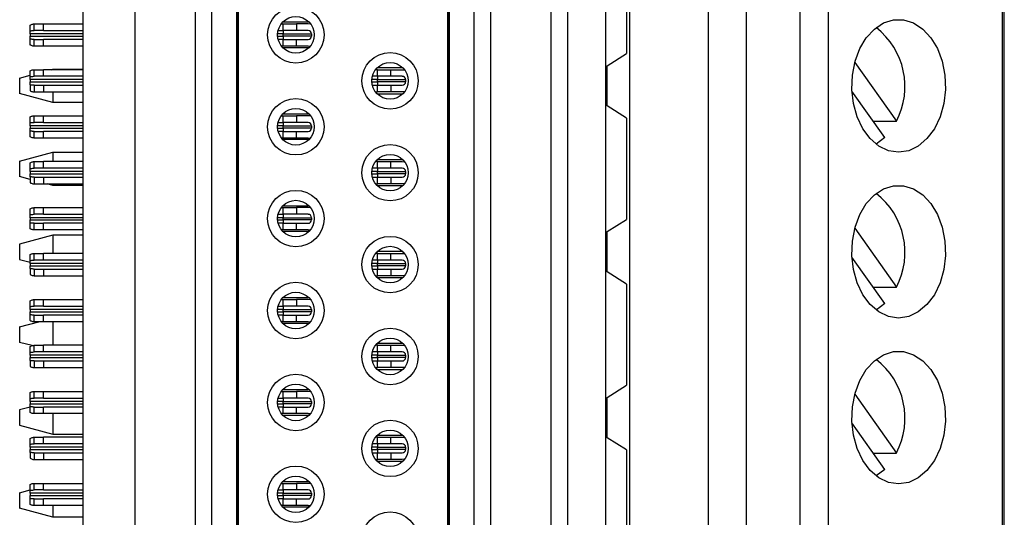
# Model space of a CAD drawing. Units: inches. Extents: x 0.1 to 16.9, y 0.1 to 10.9.
# Drawn here: x 5 to 6.2, y 6.5 to 7.1 of the extents above; entities that cross this region are included whole.
import ezdxf

# ---------------------------------------------------------------- set-up
doc = ezdxf.new("R2010")
doc.units = ezdxf.units.IN
doc.header["$MEASUREMENT"] = 0

msp = doc.modelspace()

# ---------------------------------------------------------------- linework, layer by layer
at = {"color": 7, "linetype": 'Continuous', "lineweight": 25}
for p, q in [((5.0632, 5.2473), (5.0632, 8.7473)), ((5.1248, 8.3285), (5.1248, 5.6781)), ((5.6189, 5.6781), (5.6189, 8.3285)), ((5.8059, 5.7178), (5.8059, 8.2769)), ((5.8507, 8.2769), (5.8507, 5.7178)), ((5.9147, 5.7178), (5.9147, 8.2769)), ((5.9481, 8.2769), (5.9481, 5.7178)), ((6.1548, 5.7178), (6.1548, 8.2769)), ((6.1571, 5.7178), (6.1571, 8.2769)), ((5.6388, 5.9147), (5.6388, 8.08)), ((5.6841, 5.9147), (5.6841, 8.08)), ((5.7126, 5.9147), (5.7126, 8.08)), ((5.4978, 8.0041), (5.4978, 6.0026)), ((5.5273, 8.0041), (5.5273, 6.0026)), ((5.547, 8.0041), (5.547, 6.0026)), ((5.4958, 7.9876), (5.4958, 6.0191)), ((5.4974, 7.9909), (5.4974, 6.0158)), ((5.1966, 6.0296), (5.1966, 7.9771)), ((5.2163, 6.0296), (5.2163, 7.9771)), ((5.2458, 6.0296), (5.2458, 7.9771)), ((5.2474, 6.039), (5.2474, 7.9677)), ((5.2478, 6.0406), (5.2478, 7.9661)), ((5.7084, 7.1558), (5.7084, 7.0357)), ((5.0005, 7.0625), (5.0005, 7.0695)), ((5.0005, 7.0591), (5.0005, 7.0625)), ((5.005, 7.063), (5.005, 7.0709)), ((5.005, 7.0709), (5.0163, 7.0709)), ((5.0163, 7.063), (5.005, 7.063)), ((5.0163, 7.063), (5.0163, 7.0709)), ((5.0163, 7.0709), (5.0632, 7.0709)), ((5.0163, 7.063), (5.0632, 7.063)), ((5.2949, 7.063), (5.3009, 7.063)), ((5.2986, 7.0709), (5.3009, 7.0709)), ((5.3006, 7.0732), (5.3312, 7.0732)), ((5.3009, 7.063), (5.3009, 7.0709)), ((5.3009, 7.0709), (5.3167, 7.0709)), ((5.3009, 7.063), (5.3009, 7.0591)), ((5.3167, 7.063), (5.3009, 7.063)), ((5.3167, 7.0709), (5.3167, 7.063)), ((5.3305, 7.0709), (5.3167, 7.0709)), ((5.3305, 7.063), (5.3167, 7.063)), ((5.0005, 7.0591), (5.0005, 7.0563)), ((5.0005, 7.0528), (5.0005, 7.0563)), ((5.0005, 7.0458), (5.0005, 7.0528)), ((5.005, 7.0445), (5.005, 7.0524)), ((5.005, 7.0524), (5.0163, 7.0524)), ((5.0163, 7.0445), (5.0163, 7.0524)), ((5.0632, 7.0524), (5.0163, 7.0524)), ((5.3009, 7.0524), (5.295, 7.0524)), ((5.3009, 7.0591), (5.3344, 7.0591)), ((5.3009, 7.0563), (5.3009, 7.0591)), ((5.3009, 7.0563), (5.3009, 7.0524)), ((5.3344, 7.0563), (5.3009, 7.0563)), ((5.3009, 7.0445), (5.3009, 7.0524)), ((5.3009, 7.0524), (5.3167, 7.0524)), ((5.3167, 7.0524), (5.3305, 7.0524)), ((5.3167, 7.0445), (5.3167, 7.0524)), ((5.3344, 7.0591), (5.3344, 7.0563)), ((5.0163, 7.0445), (5.005, 7.0445)), ((5.0632, 7.0445), (5.0163, 7.0445)), ((5.3009, 7.0445), (5.2989, 7.0445)), ((5.3312, 7.0425), (5.3006, 7.0425)), ((5.3167, 7.0445), (5.3009, 7.0445)), ((5.3305, 7.0445), (5.3167, 7.0445)), ((5.6854, 7.0212), (5.7084, 7.0357)), ((5.0005, 7.0082), (5.0005, 7.0152)), ((5.005, 7.0087), (5.005, 7.0165)), ((5.005, 7.0165), (5.0163, 7.0165)), ((5.0163, 7.0087), (5.0163, 7.0165)), ((5.0632, 7.0165), (5.0163, 7.0165)), ((5.0255, 7.0165), (5.0273, 7.017)), ((5.0273, 7.017), (5.0273, 7.0165)), ((5.0273, 7.017), (5.0632, 7.017)), ((5.4127, 7.0165), (5.4105, 7.0165)), ((5.443, 7.0187), (5.4124, 7.0187)), ((5.4127, 7.0087), (5.4127, 7.0165)), ((5.4127, 7.0165), (5.4285, 7.0165)), ((5.4285, 7.0165), (5.4423, 7.0165)), ((5.4285, 7.0087), (5.4285, 7.0165)), ((5.6854, 6.9735), (5.6854, 7.0212)), ((5.9796, 7.0252), (6.029, 6.9553)), ((4.9879, 7.0065), (5.0005, 7.0099)), ((4.9879, 7.0065), (4.9879, 6.9882)), ((5.0005, 7.0047), (5.0005, 7.0082)), ((5.0005, 7.0047), (5.0005, 7.002)), ((5.0163, 7.0087), (5.005, 7.0087)), ((5.0632, 7.0087), (5.0163, 7.0087)), ((5.4127, 7.0087), (5.4067, 7.0087)), ((5.4127, 7.0087), (5.4127, 7.0047)), ((5.4285, 7.0087), (5.4127, 7.0087)), ((5.4127, 7.0047), (5.4462, 7.0047)), ((5.4127, 7.002), (5.4127, 7.0047)), ((5.4423, 7.0087), (5.4285, 7.0087)), ((5.4462, 7.0047), (5.4462, 7.002)), ((5.0005, 6.9985), (5.0005, 7.002)), ((5.0005, 6.9985), (5.0005, 6.9915)), ((5.005, 6.998), (5.005, 6.9902)), ((5.005, 6.998), (5.0163, 6.998)), ((5.0163, 6.998), (5.0163, 6.9902)), ((5.0163, 6.998), (5.0632, 6.998)), ((5.4067, 6.998), (5.4127, 6.998)), ((5.4127, 7.002), (5.4127, 6.998)), ((5.4462, 7.002), (5.4127, 7.002)), ((5.4127, 6.9902), (5.4127, 6.998)), ((5.4127, 6.998), (5.4285, 6.998)), ((5.4285, 6.998), (5.4285, 6.9902)), ((5.4285, 6.998), (5.4423, 6.998)), ((5.0273, 6.9777), (4.9879, 6.9882)), ((5.005, 6.9902), (5.0163, 6.9902)), ((5.0163, 6.9902), (5.0632, 6.9902)), ((5.0273, 6.9902), (5.0273, 6.9777)), ((5.4105, 6.9902), (5.4127, 6.9902)), ((5.4124, 6.988), (5.443, 6.988)), ((5.4285, 6.9902), (5.4127, 6.9902)), ((5.4423, 6.9902), (5.4285, 6.9902)), ((6.0152, 6.9359), (5.9761, 6.9911)), ((5.0632, 6.9777), (5.0273, 6.9777)), ((5.7084, 6.959), (5.6854, 6.9735)), ((5.0005, 6.9535), (5.0005, 6.9605)), ((5.005, 6.9539), (5.005, 6.9618)), ((5.005, 6.9618), (5.0163, 6.9618)), ((5.0163, 6.9539), (5.0163, 6.9618)), ((5.0163, 6.9618), (5.0632, 6.9618)), ((5.2986, 6.9618), (5.3009, 6.9618)), ((5.3006, 6.9642), (5.3312, 6.9642)), ((5.3009, 6.9539), (5.3009, 6.9618)), ((5.3009, 6.9618), (5.3167, 6.9618)), ((5.3167, 6.9618), (5.3167, 6.9539)), ((5.3305, 6.9618), (5.3167, 6.9618)), ((5.7084, 6.959), (5.7084, 6.8389)), ((5.0005, 6.95), (5.0005, 6.9535)), ((5.0005, 6.95), (5.0005, 6.9472)), ((5.0005, 6.9438), (5.0005, 6.9472)), ((5.0163, 6.9539), (5.005, 6.9539)), ((5.0163, 6.9539), (5.0632, 6.9539)), ((5.2949, 6.9539), (5.3009, 6.9539)), ((5.3009, 6.9539), (5.3009, 6.95)), ((5.3167, 6.9539), (5.3009, 6.9539)), ((5.3009, 6.95), (5.3344, 6.95)), ((5.3009, 6.9472), (5.3009, 6.95)), ((5.3009, 6.9472), (5.3009, 6.9433)), ((5.3344, 6.9472), (5.3009, 6.9472)), ((5.3305, 6.9539), (5.3167, 6.9539)), ((5.3344, 6.95), (5.3344, 6.9472)), ((6.0014, 6.9553), (6.029, 6.9553)), ((5.0005, 6.9368), (5.0005, 6.9438)), ((5.005, 6.9354), (5.005, 6.9433)), ((5.005, 6.9433), (5.0163, 6.9433)), ((5.0163, 6.9354), (5.005, 6.9354)), ((5.0163, 6.9354), (5.0163, 6.9433)), ((5.0632, 6.9433), (5.0163, 6.9433)), ((5.0632, 6.9354), (5.0163, 6.9354)), ((5.3009, 6.9433), (5.295, 6.9433)), ((5.3009, 6.9354), (5.2989, 6.9354)), ((5.3312, 6.9335), (5.3006, 6.9335)), ((5.3009, 6.9354), (5.3009, 6.9433)), ((5.3009, 6.9433), (5.3167, 6.9433)), ((5.3167, 6.9354), (5.3009, 6.9354)), ((5.3167, 6.9433), (5.3305, 6.9433)), ((5.3167, 6.9354), (5.3167, 6.9433)), ((5.3305, 6.9354), (5.3167, 6.9354)), ((6.0152, 6.9359), (6.005, 6.9282)), ((4.9879, 6.9081), (5.0273, 6.9186)), ((5.0273, 6.9186), (5.0273, 6.9075)), ((5.0273, 6.9186), (5.0632, 6.9186)), ((4.9879, 6.9081), (4.9879, 6.8898)), ((5.0005, 6.8992), (5.0005, 6.9061)), ((5.0005, 6.8957), (5.0005, 6.8992)), ((5.005, 6.8996), (5.005, 6.9075)), ((5.005, 6.9075), (5.0163, 6.9075)), ((5.0163, 6.8996), (5.005, 6.8996)), ((5.0163, 6.8996), (5.0163, 6.9075)), ((5.0632, 6.9075), (5.0163, 6.9075)), ((5.0632, 6.8996), (5.0163, 6.8996)), ((5.4127, 6.8996), (5.4067, 6.8996)), ((5.4127, 6.9075), (5.4105, 6.9075)), ((5.443, 6.9096), (5.4124, 6.9096)), ((5.4127, 6.8996), (5.4127, 6.9075)), ((5.4127, 6.9075), (5.4285, 6.9075)), ((5.4127, 6.8996), (5.4127, 6.8957)), ((5.4285, 6.8996), (5.4127, 6.8996)), ((5.4285, 6.8996), (5.4285, 6.9075)), ((5.4285, 6.9075), (5.4423, 6.9075)), ((5.4423, 6.8996), (5.4285, 6.8996)), ((5.0005, 6.8864), (4.9879, 6.8898)), ((5.0005, 6.8957), (5.0005, 6.8929)), ((5.0005, 6.8894), (5.0005, 6.8929)), ((5.0005, 6.8894), (5.0005, 6.8824)), ((5.005, 6.889), (5.005, 6.8811)), ((5.005, 6.889), (5.0163, 6.889)), ((5.0163, 6.889), (5.0163, 6.8811)), ((5.0163, 6.889), (5.0632, 6.889)), ((5.4067, 6.889), (5.4127, 6.889)), ((5.4127, 6.8957), (5.4462, 6.8957)), ((5.4127, 6.8929), (5.4127, 6.8957)), ((5.4127, 6.8929), (5.4127, 6.889)), ((5.4462, 6.8929), (5.4127, 6.8929)), ((5.4127, 6.8811), (5.4127, 6.889)), ((5.4127, 6.889), (5.4285, 6.889)), ((5.4285, 6.889), (5.4285, 6.8811)), ((5.4285, 6.889), (5.4423, 6.889)), ((5.4462, 6.8957), (5.4462, 6.8929)), ((5.005, 6.8811), (5.0163, 6.8811)), ((5.0163, 6.8811), (5.0632, 6.8811)), ((5.0273, 6.8792), (5.0204, 6.8811)), ((5.0273, 6.8811), (5.0273, 6.8792)), ((5.0632, 6.8792), (5.0273, 6.8792)), ((5.4105, 6.8811), (5.4127, 6.8811)), ((5.4124, 6.8789), (5.443, 6.8789)), ((5.4285, 6.8811), (5.4127, 6.8811)), ((5.4423, 6.8811), (5.4285, 6.8811)), ((5.005, 6.8449), (5.005, 6.8528)), ((5.005, 6.8528), (5.0163, 6.8528)), ((5.0163, 6.8449), (5.0163, 6.8528)), ((5.0163, 6.8528), (5.0632, 6.8528)), ((5.2986, 6.8528), (5.3009, 6.8528)), ((5.3006, 6.8551), (5.3312, 6.8551)), ((5.3009, 6.8449), (5.3009, 6.8528)), ((5.3009, 6.8528), (5.3167, 6.8528)), ((5.3305, 6.8528), (5.3167, 6.8528)), ((5.3167, 6.8528), (5.3167, 6.8449)), ((5.0005, 6.8444), (5.0005, 6.8514)), ((5.0005, 6.8409), (5.0005, 6.8444)), ((5.0005, 6.8409), (5.0005, 6.8382)), ((5.0163, 6.8449), (5.005, 6.8449)), ((5.0163, 6.8449), (5.0632, 6.8449)), ((5.2949, 6.8449), (5.3009, 6.8449)), ((5.3009, 6.8449), (5.3009, 6.8409)), ((5.3167, 6.8449), (5.3009, 6.8449)), ((5.3009, 6.8409), (5.3344, 6.8409)), ((5.3009, 6.8382), (5.3009, 6.8409)), ((5.3305, 6.8449), (5.3167, 6.8449)), ((5.3344, 6.8409), (5.3344, 6.8382)), ((5.0005, 6.8347), (5.0005, 6.8382)), ((5.0005, 6.8277), (5.0005, 6.8347)), ((5.005, 6.8264), (5.005, 6.8342)), ((5.005, 6.8342), (5.0163, 6.8342)), ((5.0163, 6.8264), (5.0163, 6.8342)), ((5.0632, 6.8342), (5.0163, 6.8342)), ((5.3009, 6.8342), (5.295, 6.8342)), ((5.3009, 6.8382), (5.3009, 6.8342)), ((5.3344, 6.8382), (5.3009, 6.8382)), ((5.3009, 6.8264), (5.3009, 6.8342)), ((5.3009, 6.8342), (5.3167, 6.8342)), ((5.3167, 6.8264), (5.3167, 6.8342)), ((5.3167, 6.8342), (5.3305, 6.8342)), ((5.6854, 6.8243), (5.7084, 6.8389)), ((5.9796, 6.8284), (6.029, 6.7585)), ((5.0273, 6.8202), (4.9879, 6.8096)), ((5.0163, 6.8264), (5.005, 6.8264)), ((5.0632, 6.8264), (5.0163, 6.8264)), ((5.0273, 6.8202), (5.0273, 6.7984)), ((5.0632, 6.8202), (5.0273, 6.8202)), ((5.3009, 6.8264), (5.2989, 6.8264)), ((5.3312, 6.8244), (5.3006, 6.8244)), ((5.3167, 6.8264), (5.3009, 6.8264)), ((5.3305, 6.8264), (5.3167, 6.8264)), ((5.6854, 6.7767), (5.6854, 6.8243)), ((4.9879, 6.8096), (4.9879, 6.7914)), ((5.0005, 6.7901), (5.0005, 6.7971)), ((5.005, 6.7905), (5.005, 6.7984)), ((5.005, 6.7984), (5.0163, 6.7984)), ((5.0163, 6.7905), (5.0163, 6.7984)), ((5.0632, 6.7984), (5.0163, 6.7984)), ((5.4127, 6.7984), (5.4105, 6.7984)), ((5.443, 6.8006), (5.4124, 6.8006)), ((5.4127, 6.7905), (5.4127, 6.7984)), ((5.4127, 6.7984), (5.4285, 6.7984)), ((5.4285, 6.7984), (5.4423, 6.7984)), ((5.4285, 6.7905), (5.4285, 6.7984)), ((6.0152, 6.739), (5.9761, 6.7942)), ((4.9879, 6.7914), (5.0005, 6.788)), ((5.0005, 6.7866), (5.0005, 6.7901)), ((5.0005, 6.7866), (5.0005, 6.7839)), ((5.0005, 6.7804), (5.0005, 6.7839)), ((5.0163, 6.7905), (5.005, 6.7905)), ((5.0632, 6.7905), (5.0163, 6.7905)), ((5.4127, 6.7905), (5.4067, 6.7905)), ((5.4127, 6.7905), (5.4127, 6.7866)), ((5.4285, 6.7905), (5.4127, 6.7905)), ((5.4127, 6.7866), (5.4462, 6.7866)), ((5.4127, 6.7839), (5.4127, 6.7866)), ((5.4127, 6.7839), (5.4127, 6.7799)), ((5.4462, 6.7839), (5.4127, 6.7839)), ((5.4423, 6.7905), (5.4285, 6.7905)), ((5.4462, 6.7866), (5.4462, 6.7839)), ((5.0005, 6.7804), (5.0005, 6.7734)), ((5.005, 6.7799), (5.005, 6.772)), ((5.005, 6.7799), (5.0163, 6.7799)), ((5.005, 6.772), (5.0163, 6.772)), ((5.0163, 6.7799), (5.0163, 6.772)), ((5.0163, 6.7799), (5.0632, 6.7799)), ((5.0163, 6.772), (5.0632, 6.772)), ((5.4067, 6.7799), (5.4127, 6.7799)), ((5.4105, 6.772), (5.4127, 6.772)), ((5.4124, 6.7699), (5.443, 6.7699)), ((5.4127, 6.772), (5.4127, 6.7799)), ((5.4127, 6.7799), (5.4285, 6.7799)), ((5.4285, 6.772), (5.4127, 6.772)), ((5.4285, 6.7799), (5.4285, 6.772)), ((5.4285, 6.7799), (5.4423, 6.7799)), ((5.4423, 6.772), (5.4285, 6.772)), ((5.7084, 6.7621), (5.6854, 6.7767)), ((5.7084, 6.7621), (5.7084, 6.642)), ((6.0014, 6.7585), (6.029, 6.7585)), ((5.0005, 6.7354), (5.0005, 6.7423)), ((5.0005, 6.7319), (5.0005, 6.7354)), ((5.005, 6.7358), (5.005, 6.7437)), ((5.005, 6.7437), (5.0163, 6.7437)), ((5.0163, 6.7358), (5.005, 6.7358)), ((5.0163, 6.7358), (5.0163, 6.7437)), ((5.0163, 6.7437), (5.0632, 6.7437)), ((5.0163, 6.7358), (5.0632, 6.7358)), ((5.2949, 6.7358), (5.3009, 6.7358)), ((5.2986, 6.7437), (5.3009, 6.7437)), ((5.3006, 6.7461), (5.3312, 6.7461)), ((5.3009, 6.7358), (5.3009, 6.7437)), ((5.3009, 6.7437), (5.3167, 6.7437)), ((5.3009, 6.7358), (5.3009, 6.7319)), ((5.3167, 6.7358), (5.3009, 6.7358)), ((5.3167, 6.7437), (5.3167, 6.7358)), ((5.3305, 6.7437), (5.3167, 6.7437)), ((5.3305, 6.7358), (5.3167, 6.7358)), ((6.0152, 6.739), (6.005, 6.7313)), ((5.0005, 6.7319), (5.0005, 6.7291)), ((5.0005, 6.7256), (5.0005, 6.7291)), ((5.0005, 6.7187), (5.0005, 6.7256)), ((5.005, 6.7173), (5.005, 6.7252)), ((5.005, 6.7252), (5.0163, 6.7252)), ((5.0163, 6.7173), (5.0163, 6.7252)), ((5.0632, 6.7252), (5.0163, 6.7252)), ((5.3009, 6.7252), (5.295, 6.7252)), ((5.3009, 6.7319), (5.3344, 6.7319)), ((5.3009, 6.7291), (5.3009, 6.7319)), ((5.3009, 6.7291), (5.3009, 6.7252)), ((5.3344, 6.7291), (5.3009, 6.7291)), ((5.3009, 6.7173), (5.3009, 6.7252)), ((5.3009, 6.7252), (5.3167, 6.7252)), ((5.3167, 6.7252), (5.3305, 6.7252)), ((5.3167, 6.7173), (5.3167, 6.7252)), ((5.3344, 6.7319), (5.3344, 6.7291)), ((4.9879, 6.7112), (5.0108, 6.7173)), ((4.9879, 6.7112), (4.9879, 6.6929)), ((5.0163, 6.7173), (5.005, 6.7173)), ((5.0632, 6.7173), (5.0163, 6.7173)), ((5.0273, 6.7173), (5.0273, 6.6894)), ((5.3009, 6.7173), (5.2989, 6.7173)), ((5.3312, 6.7154), (5.3006, 6.7154)), ((5.3167, 6.7173), (5.3009, 6.7173)), ((5.3305, 6.7173), (5.3167, 6.7173)), ((5.0027, 6.689), (4.9879, 6.6929)), ((5.0005, 6.681), (5.0005, 6.688)), ((5.005, 6.6815), (5.005, 6.6894)), ((5.005, 6.6894), (5.0163, 6.6894)), ((5.0163, 6.6815), (5.0163, 6.6894)), ((5.0632, 6.6894), (5.0163, 6.6894)), ((5.4127, 6.6894), (5.4105, 6.6894)), ((5.443, 6.6915), (5.4124, 6.6915)), ((5.4127, 6.6815), (5.4127, 6.6894)), ((5.4127, 6.6894), (5.4285, 6.6894)), ((5.4285, 6.6815), (5.4285, 6.6894)), ((5.4285, 6.6894), (5.4423, 6.6894)), ((5.0005, 6.6776), (5.0005, 6.681)), ((5.0005, 6.6776), (5.0005, 6.6748)), ((5.0163, 6.6815), (5.005, 6.6815)), ((5.0632, 6.6815), (5.0163, 6.6815)), ((5.4127, 6.6815), (5.4067, 6.6815)), ((5.4127, 6.6815), (5.4127, 6.6776)), ((5.4285, 6.6815), (5.4127, 6.6815)), ((5.4127, 6.6776), (5.4462, 6.6776)), ((5.4127, 6.6748), (5.4127, 6.6776)), ((5.4423, 6.6815), (5.4285, 6.6815)), ((5.4462, 6.6776), (5.4462, 6.6748)), ((5.0005, 6.6713), (5.0005, 6.6748)), ((5.0005, 6.6713), (5.0005, 6.6643)), ((5.005, 6.6709), (5.005, 6.663)), ((5.005, 6.6709), (5.0163, 6.6709)), ((5.0163, 6.6709), (5.0163, 6.663)), ((5.0163, 6.6709), (5.0632, 6.6709)), ((5.4067, 6.6709), (5.4127, 6.6709)), ((5.4127, 6.6748), (5.4127, 6.6709)), ((5.4462, 6.6748), (5.4127, 6.6748)), ((5.4127, 6.663), (5.4127, 6.6709)), ((5.4127, 6.6709), (5.4285, 6.6709)), ((5.4285, 6.6709), (5.4285, 6.663)), ((5.4285, 6.6709), (5.4423, 6.6709)), ((5.005, 6.663), (5.0163, 6.663)), ((5.0163, 6.663), (5.0632, 6.663)), ((5.4105, 6.663), (5.4127, 6.663)), ((5.4124, 6.6608), (5.443, 6.6608)), ((5.4285, 6.663), (5.4127, 6.663)), ((5.4423, 6.663), (5.4285, 6.663)), ((5.6854, 6.6275), (5.7084, 6.642)), ((5.0005, 6.6263), (5.0005, 6.6333)), ((5.005, 6.6268), (5.005, 6.6346)), ((5.005, 6.6346), (5.0163, 6.6346)), ((5.0163, 6.6268), (5.0163, 6.6346)), ((5.0163, 6.6346), (5.0632, 6.6346)), ((5.2986, 6.6346), (5.3009, 6.6346)), ((5.3006, 6.637), (5.3312, 6.637)), ((5.3009, 6.6268), (5.3009, 6.6346)), ((5.3009, 6.6346), (5.3167, 6.6346)), ((5.3305, 6.6346), (5.3167, 6.6346)), ((5.3167, 6.6346), (5.3167, 6.6268)), ((5.9796, 6.6315), (6.029, 6.5616)), ((5.0005, 6.6228), (5.0005, 6.6263)), ((5.0005, 6.6228), (5.0005, 6.6201)), ((5.0005, 6.6166), (5.0005, 6.6201)), ((5.0163, 6.6268), (5.005, 6.6268)), ((5.0163, 6.6268), (5.0632, 6.6268)), ((5.2949, 6.6268), (5.3009, 6.6268)), ((5.3009, 6.6268), (5.3009, 6.6228)), ((5.3167, 6.6268), (5.3009, 6.6268)), ((5.3009, 6.6228), (5.3344, 6.6228)), ((5.3009, 6.6201), (5.3009, 6.6228)), ((5.3009, 6.6201), (5.3009, 6.6161)), ((5.3344, 6.6201), (5.3009, 6.6201)), ((5.3305, 6.6268), (5.3167, 6.6268)), ((5.3344, 6.6228), (5.3344, 6.6201)), ((5.6854, 6.5798), (5.6854, 6.6275)), ((5.0005, 6.6162), (4.9879, 6.6128)), ((4.9879, 6.6128), (4.9879, 6.5945)), ((5.0005, 6.6096), (5.0005, 6.6166)), ((5.005, 6.6083), (5.005, 6.6161)), ((5.005, 6.6161), (5.0163, 6.6161)), ((5.0163, 6.6083), (5.005, 6.6083)), ((5.0163, 6.6083), (5.0163, 6.6161)), ((5.0632, 6.6161), (5.0163, 6.6161)), ((5.0632, 6.6083), (5.0163, 6.6083)), ((5.0273, 6.6083), (5.0273, 6.584)), ((5.3009, 6.6161), (5.295, 6.6161)), ((5.3009, 6.6083), (5.2989, 6.6083)), ((5.3312, 6.6063), (5.3006, 6.6063)), ((5.3009, 6.6083), (5.3009, 6.6161)), ((5.3009, 6.6161), (5.3167, 6.6161)), ((5.3167, 6.6083), (5.3009, 6.6083)), ((5.3167, 6.6083), (5.3167, 6.6161)), ((5.3167, 6.6161), (5.3305, 6.6161)), ((5.3305, 6.6083), (5.3167, 6.6083)), ((4.9879, 6.5945), (5.0273, 6.584)), ((6.0152, 6.5422), (5.9761, 6.5974)), ((5.0273, 6.584), (5.0632, 6.584)), ((5.0005, 6.572), (5.0005, 6.579)), ((5.0005, 6.5685), (5.0005, 6.572)), ((5.005, 6.5724), (5.005, 6.5803)), ((5.005, 6.5803), (5.0163, 6.5803)), ((5.0163, 6.5724), (5.005, 6.5724)), ((5.0163, 6.5724), (5.0163, 6.5803)), ((5.0632, 6.5803), (5.0163, 6.5803)), ((5.0632, 6.5724), (5.0163, 6.5724)), ((5.4127, 6.5724), (5.4067, 6.5724)), ((5.4127, 6.5803), (5.4105, 6.5803)), ((5.443, 6.5825), (5.4124, 6.5825)), ((5.4127, 6.5724), (5.4127, 6.5803)), ((5.4127, 6.5803), (5.4285, 6.5803)), ((5.4127, 6.5724), (5.4127, 6.5685)), ((5.4285, 6.5724), (5.4127, 6.5724)), ((5.4285, 6.5724), (5.4285, 6.5803)), ((5.4285, 6.5803), (5.4423, 6.5803)), ((5.4423, 6.5724), (5.4285, 6.5724)), ((5.7084, 6.5653), (5.6854, 6.5798)), ((5.0005, 6.5685), (5.0005, 6.5657)), ((5.0005, 6.5623), (5.0005, 6.5657)), ((5.0005, 6.5623), (5.0005, 6.5553)), ((5.005, 6.5618), (5.005, 6.5539)), ((5.005, 6.5618), (5.0163, 6.5618)), ((5.0163, 6.5618), (5.0163, 6.5539)), ((5.0163, 6.5618), (5.0632, 6.5618)), ((5.4067, 6.5618), (5.4127, 6.5618)), ((5.4127, 6.5685), (5.4462, 6.5685)), ((5.4127, 6.5657), (5.4127, 6.5685)), ((5.4127, 6.5657), (5.4127, 6.5618)), ((5.4462, 6.5657), (5.4127, 6.5657)), ((5.4127, 6.5539), (5.4127, 6.5618)), ((5.4127, 6.5618), (5.4285, 6.5618)), ((5.4285, 6.5618), (5.4423, 6.5618)), ((5.4285, 6.5618), (5.4285, 6.5539)), ((5.4462, 6.5685), (5.4462, 6.5657)), ((5.7084, 6.5653), (5.7084, 6.4452)), ((6.0014, 6.5616), (6.029, 6.5616)), ((5.005, 6.5539), (5.0163, 6.5539)), ((5.0163, 6.5539), (5.0632, 6.5539)), ((5.4105, 6.5539), (5.4127, 6.5539)), ((5.4124, 6.5518), (5.443, 6.5518)), ((5.4285, 6.5539), (5.4127, 6.5539)), ((5.4423, 6.5539), (5.4285, 6.5539)), ((6.0152, 6.5422), (6.005, 6.5345)), ((5.0005, 6.5173), (5.0005, 6.5242)), ((5.005, 6.5177), (5.005, 6.5256)), ((5.005, 6.5256), (5.0163, 6.5256)), ((5.0163, 6.5177), (5.0163, 6.5256)), ((5.0163, 6.5256), (5.0632, 6.5256)), ((5.2986, 6.5256), (5.3009, 6.5256)), ((5.3006, 6.5279), (5.3312, 6.5279)), ((5.3009, 6.5177), (5.3009, 6.5256)), ((5.3009, 6.5256), (5.3167, 6.5256)), ((5.3167, 6.5256), (5.3167, 6.5177)), ((5.3305, 6.5256), (5.3167, 6.5256)), ((4.9879, 6.5144), (5.0005, 6.5177)), ((4.9879, 6.5144), (4.9879, 6.4961)), ((5.0005, 6.5138), (5.0005, 6.5173)), ((5.0005, 6.5138), (5.0005, 6.511)), ((5.0163, 6.5177), (5.005, 6.5177)), ((5.0163, 6.5177), (5.0632, 6.5177)), ((5.2949, 6.5177), (5.3009, 6.5177)), ((5.3009, 6.5177), (5.3009, 6.5138)), ((5.3167, 6.5177), (5.3009, 6.5177)), ((5.3009, 6.5138), (5.3344, 6.5138)), ((5.3009, 6.511), (5.3009, 6.5138)), ((5.3305, 6.5177), (5.3167, 6.5177)), ((5.3344, 6.5138), (5.3344, 6.511)), ((5.0005, 6.5075), (5.0005, 6.511)), ((5.0005, 6.5006), (5.0005, 6.5075)), ((5.005, 6.4992), (5.005, 6.5071)), ((5.005, 6.5071), (5.0163, 6.5071)), ((5.0163, 6.4992), (5.0163, 6.5071)), ((5.0632, 6.5071), (5.0163, 6.5071)), ((5.3009, 6.5071), (5.295, 6.5071)), ((5.3009, 6.511), (5.3009, 6.5071)), ((5.3344, 6.511), (5.3009, 6.511)), ((5.3009, 6.4992), (5.3009, 6.5071)), ((5.3009, 6.5071), (5.3167, 6.5071)), ((5.3167, 6.4992), (5.3167, 6.5071)), ((5.3167, 6.5071), (5.3305, 6.5071)), ((5.0273, 6.4855), (4.9879, 6.4961)), ((5.0163, 6.4992), (5.005, 6.4992)), ((5.0632, 6.4992), (5.0163, 6.4992)), ((5.0273, 6.4992), (5.0273, 6.4855)), ((5.3009, 6.4992), (5.2989, 6.4992)), ((5.3312, 6.4972), (5.3006, 6.4972)), ((5.3167, 6.4992), (5.3009, 6.4992)), ((5.3305, 6.4992), (5.3167, 6.4992)), ((5.0632, 6.4855), (5.0273, 6.4855))]:
    msp.add_line(p, q, dxfattribs=at)
at = {"color": 8, "linetype": 'Continuous', "lineweight": 25}
for p, q in [((5.0632, 7.0591), (5.0005, 7.0591)), ((5.0005, 7.0563), (5.0632, 7.0563)), ((5.3009, 7.0591), (5.2943, 7.0591)), ((5.2943, 7.0563), (5.3009, 7.0563)), ((5.0632, 7.0047), (5.0005, 7.0047)), ((5.4127, 7.0047), (5.4061, 7.0047)), ((5.0005, 7.002), (5.0632, 7.002)), ((5.4061, 7.002), (5.4127, 7.002)), ((5.0632, 6.95), (5.0005, 6.95)), ((5.0005, 6.9472), (5.0632, 6.9472)), ((5.3009, 6.95), (5.2943, 6.95)), ((5.2943, 6.9472), (5.3009, 6.9472)), ((5.0632, 6.8957), (5.0005, 6.8957)), ((5.0005, 6.8929), (5.0632, 6.8929)), ((5.4127, 6.8957), (5.4061, 6.8957)), ((5.4061, 6.8929), (5.4127, 6.8929)), ((5.0632, 6.8409), (5.0005, 6.8409)), ((5.3009, 6.8409), (5.2943, 6.8409)), ((5.0005, 6.8382), (5.0632, 6.8382)), ((5.2943, 6.8382), (5.3009, 6.8382)), ((5.0632, 6.7866), (5.0005, 6.7866)), ((5.0005, 6.7839), (5.0632, 6.7839)), ((5.4127, 6.7866), (5.4061, 6.7866)), ((5.4061, 6.7839), (5.4127, 6.7839)), ((5.0632, 6.7319), (5.0005, 6.7319)), ((5.0005, 6.7291), (5.0632, 6.7291)), ((5.3009, 6.7319), (5.2943, 6.7319)), ((5.2943, 6.7291), (5.3009, 6.7291)), ((5.0632, 6.6776), (5.0005, 6.6776)), ((5.4127, 6.6776), (5.4061, 6.6776)), ((5.0005, 6.6748), (5.0632, 6.6748)), ((5.4061, 6.6748), (5.4127, 6.6748)), ((5.0632, 6.6228), (5.0005, 6.6228)), ((5.0005, 6.6201), (5.0632, 6.6201)), ((5.3009, 6.6228), (5.2943, 6.6228)), ((5.2943, 6.6201), (5.3009, 6.6201)), ((5.0632, 6.5685), (5.0005, 6.5685)), ((5.0005, 6.5657), (5.0632, 6.5657)), ((5.4127, 6.5685), (5.4061, 6.5685)), ((5.4061, 6.5657), (5.4127, 6.5657)), ((5.0632, 6.5138), (5.0005, 6.5138)), ((5.3009, 6.5138), (5.2943, 6.5138)), ((5.0005, 6.511), (5.0632, 6.511)), ((5.2943, 6.511), (5.3009, 6.511))]:
    msp.add_line(p, q, dxfattribs=at)
at = {"color": 7, "linetype": 'Continuous', "lineweight": 25, "flags": 128}
for points in [[(6.0316, 6.9186), (6.0197, 6.9204), (6.0082, 6.9259), (5.9979, 6.9347), (5.9892, 6.9464), (5.9824, 6.9605), (5.978, 6.9763), (5.976, 6.9931), (5.9767, 7.0101), (5.9799, 7.0265), (5.9855, 7.0415), (5.9933, 7.0545), (6.0029, 7.0648), (6.0138, 7.072), (6.0256, 7.0756), (6.0376, 7.0756), (6.0494, 7.072), (6.0603, 7.0648), (6.0699, 7.0545), (6.0777, 7.0415), (6.0834, 7.0265), (6.0866, 7.0101), (6.0872, 6.9931), (6.0853, 6.9763), (6.0808, 6.9605), (6.0741, 6.9464), (6.0653, 6.9347), (6.055, 6.9259), (6.0436, 6.9204), (6.0316, 6.9186)], [(5.3335, 7.0705), (5.3328, 7.0706), (5.3305, 7.0709)], [(5.3305, 7.0445), (5.3328, 7.0447), (5.3332, 7.0448)], [(5.4423, 7.0165), (5.4446, 7.0163), (5.4452, 7.0162)], [(5.4452, 6.9905), (5.4446, 6.9904), (5.4423, 6.9902)], [(5.3335, 6.9614), (5.3328, 6.9616), (5.3305, 6.9618)], [(5.3305, 6.9354), (5.3328, 6.9357), (5.3332, 6.9357)], [(5.4423, 6.9075), (5.4446, 6.9073), (5.4452, 6.9071)], [(5.4452, 6.8815), (5.4446, 6.8813), (5.4423, 6.8811)], [(6.0316, 6.7218), (6.0197, 6.7236), (6.0082, 6.729), (5.9979, 6.7378), (5.9892, 6.7495), (5.9824, 6.7636), (5.978, 6.7794), (5.976, 6.7962), (5.9767, 6.8132), (5.9799, 6.8296), (5.9855, 6.8447), (5.9933, 6.8577), (6.0029, 6.868), (6.0138, 6.8751), (6.0256, 6.8788), (6.0376, 6.8788), (6.0494, 6.8751), (6.0603, 6.868), (6.0699, 6.8577), (6.0777, 6.8447), (6.0834, 6.8296), (6.0866, 6.8132), (6.0872, 6.7962), (6.0853, 6.7794), (6.0808, 6.7636), (6.0741, 6.7495), (6.0653, 6.7378), (6.055, 6.729), (6.0436, 6.7236), (6.0316, 6.7218)], [(5.3335, 6.8524), (5.3328, 6.8525), (5.3305, 6.8528)], [(5.3305, 6.8264), (5.3328, 6.8266), (5.3332, 6.8267)], [(5.4423, 6.7984), (5.4446, 6.7982), (5.4452, 6.7981)], [(5.4452, 6.7724), (5.4446, 6.7723), (5.4423, 6.772)], [(5.3335, 6.7433), (5.3328, 6.7435), (5.3305, 6.7437)], [(5.3305, 6.7173), (5.3328, 6.7175), (5.3332, 6.7176)], [(5.4423, 6.6894), (5.4446, 6.6891), (5.4452, 6.689)], [(6.0316, 6.5249), (6.0197, 6.5267), (6.0082, 6.5322), (5.9979, 6.541), (5.9892, 6.5527), (5.9824, 6.5668), (5.978, 6.5826), (5.976, 6.5994), (5.9767, 6.6164), (5.9799, 6.6328), (5.9855, 6.6478), (5.9933, 6.6608), (6.0029, 6.6711), (6.0138, 6.6783), (6.0256, 6.6819), (6.0376, 6.6819), (6.0494, 6.6783), (6.0603, 6.6711), (6.0699, 6.6608), (6.0777, 6.6478), (6.0834, 6.6328), (6.0866, 6.6164), (6.0872, 6.5994), (6.0853, 6.5826), (6.0808, 6.5668), (6.0741, 6.5527), (6.0653, 6.541), (6.055, 6.5322), (6.0436, 6.5267), (6.0316, 6.5249)], [(5.4452, 6.6633), (5.4446, 6.6632), (5.4423, 6.663)], [(5.3335, 6.6342), (5.3328, 6.6344), (5.3305, 6.6346)], [(5.3305, 6.6083), (5.3328, 6.6085), (5.3332, 6.6086)], [(5.4423, 6.5803), (5.4446, 6.5801), (5.4452, 6.58)], [(5.4452, 6.5543), (5.4446, 6.5542), (5.4423, 6.5539)], [(5.3335, 6.5252), (5.3328, 6.5254), (5.3305, 6.5256)], [(5.3305, 6.4992), (5.3328, 6.4994), (5.3332, 6.4995)]]:
    msp.add_lwpolyline(points, dxfattribs=at)
at = {"color": 7, "linetype": 'Continuous', "lineweight": 25}
for centre, radius in [((5.3159, 7.0579), 0.0335), ((5.3159, 7.0579), 0.0217), ((5.4277, 7.0033), 0.0335), ((5.4277, 7.0033), 0.0217), ((5.3159, 6.9488), 0.0335), ((5.3159, 6.9488), 0.0217), ((5.4277, 6.8943), 0.0335), ((5.4277, 6.8943), 0.0217), ((5.3159, 6.8398), 0.0335), ((5.3159, 6.8398), 0.0217), ((5.4277, 6.7852), 0.0335), ((5.4277, 6.7852), 0.0217), ((5.3159, 6.7307), 0.0335), ((5.3159, 6.7307), 0.0217), ((5.4277, 6.6762), 0.0335), ((5.4277, 6.6762), 0.0217), ((5.3159, 6.6216), 0.0335), ((5.3159, 6.6216), 0.0217), ((5.4277, 6.5671), 0.0335), ((5.4277, 6.5671), 0.0217), ((5.3159, 6.5126), 0.0335), ((5.3159, 6.5126), 0.0217), ((5.4277, 6.4581), 0.0335)]:
    msp.add_circle(centre, radius, dxfattribs=at)
for centre, radius, start, end in [((5.3305, 7.0591), 0.00394, 0, 90), ((5.9507, 6.9966), 0.0885, 332.198, 52.1226), ((5.3305, 7.0563), 0.00394, 270, 0), ((5.4423, 7.0047), 0.00394, 0, 90), ((5.4423, 7.002), 0.00394, 270, 0), ((5.3305, 6.95), 0.00394, 0, 90), ((5.3305, 6.9472), 0.00394, 270, 0), ((5.4423, 6.8957), 0.00394, 0, 90), ((5.4423, 6.8929), 0.00394, 270, 0), ((5.9507, 6.7998), 0.0885, 332.1986, 52.122), ((5.3305, 6.8409), 0.00394, 0, 90), ((5.3305, 6.8382), 0.00394, 270, 0), ((5.4423, 6.7866), 0.00394, 0, 90), ((5.4423, 6.7839), 0.00394, 270, 0), ((5.3305, 6.7319), 0.00394, 0, 90), ((5.3305, 6.7291), 0.00394, 270, 0), ((5.4423, 6.6776), 0.00394, 0, 90), ((5.4423, 6.6748), 0.00394, 270, 0), ((5.9507, 6.6029), 0.0885, 332.1985, 52.1221), ((5.3305, 6.6228), 0.00394, 0, 90), ((5.3305, 6.6201), 0.00394, 270, 0), ((5.4423, 6.5685), 0.00394, 0, 90), ((5.4423, 6.5657), 0.00394, 270, 0), ((5.3305, 6.5138), 0.00394, 0, 90), ((5.3305, 6.511), 0.00394, 270, 0)]:
    msp.add_arc(centre, radius, start, end, dxfattribs=at)
for points, knots in [([(5.0005, 7.0695), (5.001, 7.0698), (5.002, 7.0703), (5.0035, 7.0708), (5.0045, 7.0708), (5.005, 7.0709)], [0, 0, 0, 0, 0.320622, 0.657549, 1, 1, 1, 1]), ([(5.0005, 7.0625), (5.0011, 7.0627), (5.0026, 7.0629), (5.0041, 7.063), (5.005, 7.063)], [0, 0, 0, 0, 0.404996, 1, 1, 1, 1]), ([(5.005, 7.0524), (5.0044, 7.0524), (5.0034, 7.0524), (5.0019, 7.0526), (5.001, 7.0527), (5.0005, 7.0528)], [0, 0, 0, 0, 0.40472, 0.701706, 1, 1, 1, 1]), ([(5.005, 7.0445), (5.0045, 7.0445), (5.0035, 7.0446), (5.002, 7.045), (5.001, 7.0456), (5.0005, 7.0458)], [0, 0, 0, 0, 0.3208983, 0.6573691, 1, 1, 1, 1]), ([(5.0005, 7.0152), (5.001, 7.0155), (5.002, 7.016), (5.0035, 7.0164), (5.0045, 7.0165), (5.005, 7.0165)], [0, 0, 0, 0, 0.33573, 0.665203, 1, 1, 1, 1]), ([(5.0005, 7.0082), (5.0011, 7.0083), (5.0026, 7.0086), (5.0041, 7.0086), (5.005, 7.0087)], [0, 0, 0, 0, 0.404815, 1, 1, 1, 1]), ([(5.005, 6.998), (5.0044, 6.998), (5.0034, 6.9981), (5.0019, 6.9982), (5.001, 6.9984), (5.0005, 6.9985)], [0, 0, 0, 0, 0.404735, 0.701913, 1, 1, 1, 1]), ([(5.0005, 6.9915), (5.001, 6.9912), (5.002, 6.9907), (5.0035, 6.9902), (5.0045, 6.9902), (5.005, 6.9902)], [0, 0, 0, 0, 0.3358842, 0.665269, 1, 1, 1, 1]), ([(5.0005, 6.9605), (5.001, 6.9607), (5.002, 6.9613), (5.0035, 6.9617), (5.0045, 6.9618), (5.005, 6.9618)], [0, 0, 0, 0, 0.3206154, 0.6575661, 1, 1, 1, 1]), ([(5.0005, 6.9535), (5.0011, 6.9536), (5.0026, 6.9539), (5.0041, 6.9539), (5.005, 6.9539)], [0, 0, 0, 0, 0.405022, 1, 1, 1, 1]), ([(5.005, 6.9433), (5.0044, 6.9433), (5.0034, 6.9433), (5.0019, 6.9435), (5.001, 6.9437), (5.0005, 6.9438)], [0, 0, 0, 0, 0.404721, 0.701738, 1, 1, 1, 1]), ([(5.005, 6.9354), (5.0045, 6.9355), (5.0035, 6.9355), (5.002, 6.9359), (5.001, 6.9365), (5.0005, 6.9368)], [0, 0, 0, 0, 0.320898, 0.657409, 1, 1, 1, 1]), ([(5.0005, 6.9061), (5.001, 6.9064), (5.002, 6.9069), (5.0035, 6.9074), (5.0045, 6.9074), (5.005, 6.9075)], [0, 0, 0, 0, 0.335773, 0.66521, 1, 1, 1, 1]), ([(5.0005, 6.8992), (5.0011, 6.8993), (5.0026, 6.8995), (5.0041, 6.8996), (5.005, 6.8996)], [0, 0, 0, 0, 0.404841, 1, 1, 1, 1]), ([(5.005, 6.889), (5.0044, 6.889), (5.0034, 6.889), (5.0019, 6.8892), (5.001, 6.8893), (5.0005, 6.8894)], [0, 0, 0, 0, 0.404726, 0.70192, 1, 1, 1, 1]), ([(5.0005, 6.8824), (5.001, 6.8822), (5.002, 6.8816), (5.0035, 6.8812), (5.0045, 6.8811), (5.005, 6.8811)], [0, 0, 0, 0, 0.3358875, 0.6652756, 1, 1, 1, 1]), ([(5.0005, 6.8514), (5.001, 6.8517), (5.002, 6.8522), (5.0035, 6.8527), (5.0045, 6.8527), (5.005, 6.8528)], [0, 0, 0, 0, 0.320625, 0.657556, 1, 1, 1, 1]), ([(5.0005, 6.8444), (5.0011, 6.8445), (5.0026, 6.8448), (5.0041, 6.8449), (5.005, 6.8449)], [0, 0, 0, 0, 0.405022, 1, 1, 1, 1]), ([(5.005, 6.8342), (5.0044, 6.8343), (5.0034, 6.8343), (5.0019, 6.8344), (5.001, 6.8346), (5.0005, 6.8347)], [0, 0, 0, 0, 0.404721, 0.701738, 1, 1, 1, 1]), ([(5.005, 6.8264), (5.0045, 6.8264), (5.0035, 6.8265), (5.002, 6.8269), (5.001, 6.8274), (5.0005, 6.8277)], [0, 0, 0, 0, 0.320882, 0.657376, 1, 1, 1, 1]), ([(5.0005, 6.7971), (5.001, 6.7973), (5.002, 6.7979), (5.0035, 6.7983), (5.0045, 6.7984), (5.005, 6.7984)], [0, 0, 0, 0, 0.335733, 0.66521, 1, 1, 1, 1]), ([(5.0005, 6.7901), (5.0011, 6.7902), (5.0026, 6.7905), (5.0041, 6.7905), (5.005, 6.7905)], [0, 0, 0, 0, 0.404841, 1, 1, 1, 1]), ([(5.005, 6.7799), (5.0044, 6.7799), (5.0034, 6.78), (5.0019, 6.7801), (5.001, 6.7803), (5.0005, 6.7804)], [0, 0, 0, 0, 0.40472, 0.701918, 1, 1, 1, 1]), ([(5.0005, 6.7734), (5.001, 6.7731), (5.002, 6.7726), (5.0035, 6.7721), (5.0045, 6.7721), (5.005, 6.772)], [0, 0, 0, 0, 0.335844, 0.665269, 1, 1, 1, 1]), ([(5.0005, 6.7423), (5.001, 6.7426), (5.002, 6.7431), (5.0035, 6.7436), (5.0045, 6.7437), (5.005, 6.7437)], [0, 0, 0, 0, 0.320622, 0.657549, 1, 1, 1, 1]), ([(5.0005, 6.7354), (5.0011, 6.7355), (5.0026, 6.7358), (5.0041, 6.7358), (5.005, 6.7358)], [0, 0, 0, 0, 0.405017, 1, 1, 1, 1]), ([(5.005, 6.7252), (5.0044, 6.7252), (5.0034, 6.7252), (5.0019, 6.7254), (5.001, 6.7256), (5.0005, 6.7256)], [0, 0, 0, 0, 0.404721, 0.701738, 1, 1, 1, 1]), ([(5.005, 6.7173), (5.0045, 6.7173), (5.0035, 6.7174), (5.002, 6.7178), (5.001, 6.7184), (5.0005, 6.7187)], [0, 0, 0, 0, 0.320882, 0.657376, 1, 1, 1, 1]), ([(5.0005, 6.688), (5.001, 6.6883), (5.002, 6.6888), (5.0035, 6.6893), (5.0045, 6.6893), (5.005, 6.6894)], [0, 0, 0, 0, 0.335733, 0.66521, 1, 1, 1, 1]), ([(5.0005, 6.681), (5.0011, 6.6812), (5.0026, 6.6814), (5.0041, 6.6815), (5.005, 6.6815)], [0, 0, 0, 0, 0.404836, 1, 1, 1, 1]), ([(5.005, 6.6709), (5.0044, 6.6709), (5.0034, 6.6709), (5.0019, 6.6711), (5.001, 6.6712), (5.0005, 6.6713)], [0, 0, 0, 0, 0.40472, 0.701918, 1, 1, 1, 1]), ([(5.0005, 6.6643), (5.001, 6.6641), (5.002, 6.6635), (5.0035, 6.6631), (5.0045, 6.663), (5.005, 6.663)], [0, 0, 0, 0, 0.335877, 0.665286, 1, 1, 1, 1]), ([(5.0005, 6.6333), (5.001, 6.6336), (5.002, 6.6341), (5.0035, 6.6345), (5.0045, 6.6346), (5.005, 6.6346)], [0, 0, 0, 0, 0.320622, 0.657549, 1, 1, 1, 1]), ([(5.0005, 6.6263), (5.0011, 6.6264), (5.0026, 6.6267), (5.0041, 6.6267), (5.005, 6.6268)], [0, 0, 0, 0, 0.404996, 1, 1, 1, 1]), ([(5.005, 6.6161), (5.0044, 6.6162), (5.0034, 6.6162), (5.0019, 6.6163), (5.001, 6.6165), (5.0005, 6.6166)], [0, 0, 0, 0, 0.404736, 0.701733, 1, 1, 1, 1]), ([(5.005, 6.6083), (5.0045, 6.6083), (5.0035, 6.6083), (5.002, 6.6088), (5.001, 6.6093), (5.0005, 6.6096)], [0, 0, 0, 0, 0.3208983, 0.6573691, 1, 1, 1, 1]), ([(5.0005, 6.579), (5.001, 6.5792), (5.002, 6.5798), (5.0035, 6.5802), (5.0045, 6.5803), (5.005, 6.5803)], [0, 0, 0, 0, 0.33573, 0.665203, 1, 1, 1, 1]), ([(5.0005, 6.572), (5.0011, 6.5721), (5.0026, 6.5724), (5.0041, 6.5724), (5.005, 6.5724)], [0, 0, 0, 0, 0.404815, 1, 1, 1, 1]), ([(5.005, 6.5618), (5.0044, 6.5618), (5.0034, 6.5618), (5.0019, 6.562), (5.001, 6.5622), (5.0005, 6.5623)], [0, 0, 0, 0, 0.40472, 0.701918, 1, 1, 1, 1]), ([(5.0005, 6.5553), (5.001, 6.555), (5.002, 6.5545), (5.0035, 6.554), (5.0045, 6.554), (5.005, 6.5539)], [0, 0, 0, 0, 0.3358842, 0.665269, 1, 1, 1, 1]), ([(5.0005, 6.5242), (5.001, 6.5245), (5.002, 6.525), (5.0035, 6.5255), (5.0045, 6.5256), (5.005, 6.5256)], [0, 0, 0, 0, 0.320622, 0.657549, 1, 1, 1, 1]), ([(5.0005, 6.5173), (5.0011, 6.5174), (5.0026, 6.5177), (5.0041, 6.5177), (5.005, 6.5177)], [0, 0, 0, 0, 0.405022, 1, 1, 1, 1]), ([(5.005, 6.5071), (5.0044, 6.5071), (5.0034, 6.5071), (5.0019, 6.5073), (5.001, 6.5074), (5.0005, 6.5075)], [0, 0, 0, 0, 0.404726, 0.70174, 1, 1, 1, 1]), ([(5.005, 6.4992), (5.0045, 6.4992), (5.0035, 6.4993), (5.002, 6.4997), (5.001, 6.5003), (5.0005, 6.5006)], [0, 0, 0, 0, 0.3208917, 0.6573658, 1, 1, 1, 1])]:
    msp.add_open_spline(points, degree=3, knots=knots, dxfattribs=at)

doc.saveas('drawing.dxf')
